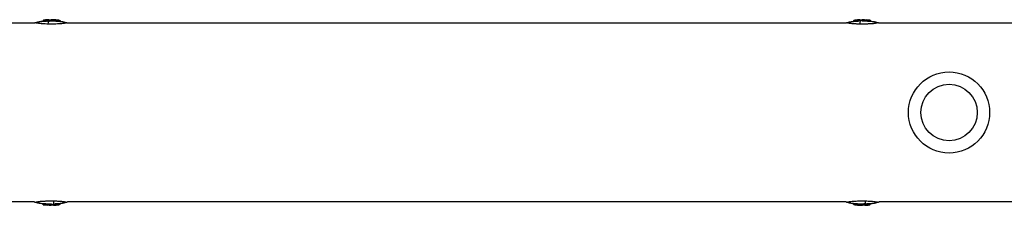
# Model space of a CAD drawing. Units: millimetres. Extents: x -9284 to 9284, y -1198 to 1198.
# Drawn here: x 4260 to 4818, y -53 to 53 of the extents above; entities that cross this region are included whole.
import ezdxf

# ---------------------------------------------------------------- set-up
doc = ezdxf.new("R2010")
doc.units = ezdxf.units.MM
doc.header["$LTSCALE"] = 20
doc.layers.add('2d', color=230, linetype='Continuous')

msp = doc.modelspace()

# ---------------------------------------------------------------- linework, layer by layer
at = {"layer": '2d'}
for p, q in [((4268.09, 50.8), (4188.85, 50.8)), ((4273.13, 52.37), (4273.13, 51.91)), ((4273.38, 52.42), (4273.38, 51.92)), ((4275.3, 52.57), (4275.3, 52.07)), ((4275.37, 52.59), (4275.37, 52.09)), ((4275.44, 52.59), (4275.44, 52.09)), ((4275.5, 52.43), (4275.5, 51.92)), ((4276.19, 52.6), (4276.19, 52.58)), ((4276.7, 52.44), (4276.7, 51.94)), ((4277.55, 52.6), (4277.55, 52.1)), ((4278.77, 52.61), (4278.77, 52.11)), ((4281.97, 52.37), (4281.97, 51.87)), ((4282.71, 52.3), (4282.71, 51.79)), ((4285.96, 50.8), (4285.96, 50.8)), ((4728.15, 50.8), (4286.85, 50.8)), ((4732.29, 52.3), (4732.29, 51.79)), ((4733.03, 52.39), (4733.03, 51.88)), ((4735.14, 52.57), (4735.14, 52.07)), ((4735.62, 52.39), (4735.62, 51.89)), ((4737.12, 52.42), (4737.12, 51.92)), ((4737.45, 52.6), (4737.45, 52.1)), ((4737.86, 52.63), (4737.87, 52.13)), ((4738.58, 52.62), (4738.58, 52.12)), ((4740.96, 52.44), (4740.96, 51.93)), ((4741.62, 52.42), (4741.62, 52.42)), ((4741.87, 52.37), (4741.87, 51.87)), ((4826.15, 50.8), (4746.91, 50.8)), ((4268.09, -50.8), (4188.85, -50.8)), ((4273.13, -52.37), (4273.13, -51.87)), ((4273.38, -52.42), (4273.38, -52.42)), ((4274.04, -52.44), (4274.04, -51.93)), ((4276.42, -52.62), (4276.42, -52.12)), ((4277.14, -52.63), (4277.13, -52.13)), ((4277.55, -52.6), (4277.55, -52.1)), ((4277.88, -52.42), (4277.88, -51.92)), ((4279.38, -52.39), (4279.38, -51.89)), ((4279.86, -52.57), (4279.86, -52.07)), ((4281.97, -52.39), (4281.97, -51.88)), ((4282.71, -52.3), (4282.71, -51.79)), ((4728.15, -50.8), (4286.85, -50.8)), ((4729.04, -50.8), (4729.04, -50.8)), ((4732.29, -52.3), (4732.29, -51.79)), ((4733.03, -52.37), (4733.03, -51.87)), ((4736.23, -52.61), (4736.23, -52.11)), ((4737.45, -52.6), (4737.45, -52.1)), ((4738.3, -52.44), (4738.3, -51.94)), ((4738.81, -52.6), (4738.81, -52.58)), ((4739.5, -52.43), (4739.5, -51.92)), ((4739.56, -52.59), (4739.56, -52.09)), ((4739.63, -52.59), (4739.63, -52.09)), ((4739.7, -52.57), (4739.7, -52.07)), ((4741.62, -52.42), (4741.62, -51.92)), ((4741.87, -52.37), (4741.87, -51.91)), ((4826.15, -50.8), (4746.91, -50.8))]:
    msp.add_line(p, q, dxfattribs=at)
for radius in [23, 16]:
    msp.add_circle((4786.5, 0), radius, dxfattribs=at)
at = {"layer": '2d', "extrusion": (0, 0, -1)}
for centre, radius, start, end in [((-4277.45, 12.64), 39.5, 80.1902, 84.0825), ((-4277.45, 12.64), 39.5, 86.8735, 87.1014), ((-4277.45, 12.64), 40, 87.1386, 97.4664), ((-4277.45, 12.64), 39.5, 97.6506, 99.9505), ((-4737.55, 12.64), 39.5, 80.0495, 82.4937), ((-4737.55, 12.64), 40, 82.5336, 92.8614), ((-4737.55, 12.64), 39.5, 96.2879, 99.8098), ((-4277.45, -12.64), 39.5, 276.2879, 279.8098), ((-4277.45, -12.64), 40, 262.5336, 272.8614), ((-4277.45, -12.64), 39.5, 260.0495, 262.4937), ((-4737.55, -12.64), 39.5, 277.6506, 279.9505), ((-4737.55, -12.64), 40, 267.1386, 277.4664), ((-4737.55, -12.64), 39.5, 266.8735, 267.1014), ((-4737.55, -12.64), 39.5, 260.1902, 264.0825)]:
    msp.add_arc(centre, radius, start, end, dxfattribs=at)
for centre, major_axis, ratio, start_param, end_param in [((4277.03, 12.64), (0.05, 39.99), 0.882622, 6.224498, 6.234623), ((4276.94, 12.64), (-0.05, -40), 0.372287, 3.048914, 3.088751), ((4276.69, 40.04), (0.25, -12), 0.082488, 2.582791, 2.976021), ((4278.15, 12.64), (-0.05, -39.99), 0.385585, 3.058748, 3.099203), ((4277.45, 12.64), (0.04, 39.49), 1, 0.032081, 0.113379), ((4737.55, 12.64), (-0.04, 39.5), 1, -0.113346, -0.059728), ((4736.72, 40.04), (0.28, -12), 0.082667, 2.582194, 2.940059), ((4737.37, 12.64), (-0.05, 40), 0.88673, 0.035572, 0.102792), ((4739.2, 12.65), (-0.05, 39.96), 0.438387, 0.022449, 0.023625), ((4278.28, -40.04), (-0.28, 12), 0.082667, 2.582194, 2.940059), ((4738.31, -40.04), (-0.25, 12), 0.082488, 2.582791, 2.976021), ((4277.63, -12.64), (0.05, -40), 0.88673, 0.035572, 0.102792), ((4275.8, -12.65), (0.05, -39.96), 0.438387, 0.022449, 0.023625), ((4277.45, -12.64), (-0.04, 39.5), 1, 3.028247, 3.081864), ((4737.55, -12.64), (0.04, 39.49), 1, 3.173674, 3.254971), ((4736.85, -12.64), (0.05, 39.99), 0.385585, 3.058748, 3.099203), ((4738.06, -12.64), (0.05, 40), 0.372287, 3.048914, 3.088751), ((4737.97, -12.64), (-0.05, -39.99), 0.882622, 6.224498, 6.234623)]:
    msp.add_ellipse(centre, major_axis=major_axis, ratio=ratio, start_param=start_param, end_param=end_param, dxfattribs=at)
at = {"layer": '2d'}
for centre, major_axis, ratio, start_param, end_param in [((4275.8, 12.65), (-0.05, -39.96), 0.438387, 3.121953, 3.165218), ((4277.45, 12.64), (-0.05, -39.5), 0.000211, 3.057578, 3.091881), ((4277.45, 12.64), (0.05, 39.99), 1, -0.111956, -0.031681), ((4737.55, 12.64), (-0.05, 40), 1, 0.058982, 0.111924), ((4736.28, 12.64), (-0.05, 39.98), 0.150485, 0.041082, 0.08675), ((4737.8, 12.64), (-0.05, 40), 0.156229, 0.047918, 0.08374), ((4737.55, 12.64), (0.05, -39.5), 0.000211, 3.057797, 3.097488), ((4737.97, 12.64), (0.05, -39.99), 0.882622, 3.038837, 3.093031), ((4277.03, -12.64), (-0.05, 39.99), 0.882622, 3.038837, 3.093031), ((4277.45, -12.64), (-0.05, 39.5), 0.000211, 3.057797, 3.097488), ((4277.2, -12.64), (0.05, -40), 0.156229, 0.047918, 0.08374), ((4278.72, -12.64), (0.05, -39.98), 0.150485, 0.041082, 0.08675), ((4277.45, -12.64), (-0.05, 40), 1, 3.200575, 3.253517), ((4737.55, -12.64), (0.05, 39.99), 1, 3.029637, 3.109912), ((4737.55, -12.64), (0.05, 39.5), 0.000211, 3.057578, 3.091881), ((4739.2, -12.65), (0.05, 39.96), 0.438387, 3.121953, 3.165218)]:
    msp.add_ellipse(centre, major_axis=major_axis, ratio=ratio, start_param=start_param, end_param=end_param, dxfattribs=at)
for points in [[(4268.09, 50.8), (4268.22, 50.85), (4268.34, 50.9), (4268.47, 50.95)], [(4268.47, 50.95), (4269.2, 51.22), (4269.96, 51.43), (4270.72, 51.57)], [(4275.61, 52.47), (4275.59, 52.47), (4275.57, 52.46), (4275.54, 52.45)], [(4276.23, 52.59), (4276.23, 52.59), (4276.22, 52.59), (4276.19, 52.6)], [(4276.2, 52.59), (4276.22, 52.59), (4276.23, 52.59), (4276.23, 52.59)], [(4276.93, 52.5), (4276.85, 52.48), (4276.78, 52.46), (4276.7, 52.44)], [(4276.7, 51.94), (4276.78, 51.96), (4276.86, 51.99), (4276.94, 52)], [(4276.94, 52), (4277.13, 52), (4277.32, 52), (4277.5, 52)], [(4284.28, 51.55), (4285.05, 51.42), (4285.81, 51.2), (4286.53, 50.92)], [(4286.53, 50.92), (4286.64, 50.88), (4286.74, 50.84), (4286.85, 50.8)], [(4728.15, 50.8), (4728.26, 50.84), (4728.36, 50.88), (4728.47, 50.92)], [(4728.47, 50.92), (4729.19, 51.2), (4729.95, 51.42), (4730.72, 51.55)], [(4735.62, 52.39), (4735.62, 52.4), (4735.62, 52.4), (4735.63, 52.41)], [(4735.63, 52.41), (4735.65, 52.43), (4735.68, 52.45), (4735.71, 52.47)], [(4737.12, 52.42), (4737.16, 52.46), (4737.19, 52.48), (4737.23, 52.5)], [(4737.24, 52), (4737.32, 52), (4737.41, 52.01), (4737.5, 52.01)], [(4737.5, 52.61), (4737.48, 52.6), (4737.46, 52.6), (4737.45, 52.6)], [(4737.45, 52.1), (4737.46, 52.1), (4737.48, 52.1), (4737.5, 52.11)], [(4737.5, 52.11), (4737.57, 52.12), (4737.69, 52.12), (4737.87, 52.13)], [(4744.28, 51.57), (4745.04, 51.43), (4745.8, 51.22), (4746.53, 50.95)], [(4746.53, 50.95), (4746.66, 50.9), (4746.78, 50.85), (4746.91, 50.8)], [(4268.47, -50.95), (4268.34, -50.9), (4268.22, -50.85), (4268.09, -50.8)], [(4270.72, -51.57), (4269.96, -51.43), (4269.2, -51.22), (4268.47, -50.95)], [(4277.5, -52.11), (4277.43, -52.12), (4277.31, -52.12), (4277.13, -52.13)], [(4277.76, -52), (4277.68, -52), (4277.59, -52.01), (4277.5, -52.01)], [(4277.55, -52.1), (4277.54, -52.1), (4277.52, -52.1), (4277.5, -52.11)], [(4277.5, -52.61), (4277.52, -52.6), (4277.54, -52.6), (4277.55, -52.6)], [(4277.88, -52.42), (4277.84, -52.46), (4277.81, -52.48), (4277.77, -52.5)], [(4279.37, -52.41), (4279.35, -52.43), (4279.32, -52.45), (4279.29, -52.47)], [(4279.38, -52.39), (4279.38, -52.4), (4279.38, -52.4), (4279.37, -52.41)], [(4286.53, -50.92), (4285.81, -51.2), (4285.05, -51.42), (4284.28, -51.55)], [(4286.85, -50.8), (4286.74, -50.84), (4286.64, -50.88), (4286.53, -50.92)], [(4728.47, -50.92), (4728.36, -50.88), (4728.26, -50.84), (4728.15, -50.8)], [(4730.72, -51.55), (4729.95, -51.42), (4729.19, -51.2), (4728.47, -50.92)], [(4738.06, -52), (4737.87, -52), (4737.68, -52), (4737.5, -52)], [(4738.3, -51.94), (4738.22, -51.96), (4738.14, -51.99), (4738.06, -52)], [(4738.07, -52.5), (4738.15, -52.48), (4738.22, -52.46), (4738.3, -52.44)], [(4738.77, -52.59), (4738.77, -52.59), (4738.78, -52.59), (4738.81, -52.6)], [(4738.8, -52.59), (4738.78, -52.59), (4738.77, -52.59), (4738.77, -52.59)], [(4739.39, -52.47), (4739.41, -52.47), (4739.43, -52.46), (4739.46, -52.45)], [(4746.53, -50.95), (4745.8, -51.22), (4745.04, -51.43), (4744.28, -51.57)], [(4746.91, -50.8), (4746.78, -50.85), (4746.66, -50.9), (4746.53, -50.95)]]:
    msp.add_open_spline(points, degree=3, dxfattribs=at)
for points, knots in [([(4275.95, 50.2), (4275.37, 50.21), (4274.81, 50.23), (4273.98, 50.27), (4273.7, 50.28), (4273.16, 50.31), (4272.9, 50.33), (4272.14, 50.38), (4271.66, 50.43), (4270.77, 50.53), (4270.38, 50.58), (4269.7, 50.69), (4269.42, 50.74), (4268.96, 50.84), (4268.79, 50.88), (4268.55, 50.93), (4268.49, 50.94), (4268.47, 50.95), (4268.47, 50.95), (4268.47, 50.95)], [0.02985935, 0.02985935, 0.02985935, 0.02985935, 0.03162646, 0.03162646, 0.03251001, 0.03251001, 0.03339356, 0.03339356, 0.03516067, 0.03516067, 0.03692777, 0.03692777, 0.03869488, 0.03869488, 0.04046198, 0.04046198, 0.04222909, 0.04222909, 0.04243941, 0.04243941, 0.04243941, 0.04243941]), ([(4270.72, 51.57), (4270.72, 51.57), (4270.74, 51.57), (4270.83, 51.58), (4270.97, 51.6), (4271.27, 51.63), (4271.38, 51.65), (4271.61, 51.67), (4271.74, 51.69), (4272.12, 51.73), (4272.4, 51.76), (4273.26, 51.84), (4273.86, 51.88), (4274.81, 51.94), (4275.15, 51.95), (4275.5, 51.97)], [0.040802898, 0.040802898, 0.040802898, 0.040802898, 0.041175461, 0.041175461, 0.042124409, 0.042124409, 0.042598883, 0.042598883, 0.043073357, 0.043073357, 0.044022305, 0.044022305, 0.045920201, 0.045920201, 0.046956943, 0.046956943, 0.046956943, 0.046956943]), ([(4273.13, 52.37), (4273.13, 52.38), (4273.14, 52.38), (4273.2, 52.39), (4273.28, 52.41), (4273.38, 52.42)], [0.0012743378, 0.0012743378, 0.0012743378, 0.0012743378, 0.0014588851, 0.0014588851, 0.0018557624, 0.0018557624, 0.0018557624, 0.0018557624]), ([(4275.3, 52.57), (4275.3, 52.58), (4275.28, 52.58), (4275.18, 52.58), (4275.11, 52.57), (4274.93, 52.56), (4274.82, 52.56), (4274.59, 52.54), (4274.47, 52.53), (4274.09, 52.5), (4273.84, 52.48), (4273.57, 52.45), (4273.5, 52.45), (4273.41, 52.43), (4273.38, 52.43), (4273.38, 52.42)], [0.00374523, 0.00374523, 0.00374523, 0.00374523, 0.004120439, 0.004120439, 0.004495648, 0.004495648, 0.004870857, 0.004870857, 0.005246066, 0.005246066, 0.005996483, 0.005996483, 0.006371692, 0.006371692, 0.006746901, 0.006746901, 0.006746901, 0.006746901]), ([(4273.38, 52.42), (4273.38, 52.42), (4273.41, 52.42), (4273.5, 52.42), (4273.58, 52.42), (4273.75, 52.43), (4273.86, 52.44), (4274.09, 52.46), (4274.22, 52.47), (4274.47, 52.48), (4274.59, 52.5), (4274.83, 52.52), (4274.93, 52.53), (4275.11, 52.54), (4275.18, 52.55), (4275.28, 52.57), (4275.3, 52.57), (4275.3, 52.57)], [0.000741504, 0.000741504, 0.000741504, 0.000741504, 0.00111697, 0.00111697, 0.001492435, 0.001492435, 0.001867901, 0.001867901, 0.002243367, 0.002243367, 0.002618833, 0.002618833, 0.002994299, 0.002994299, 0.003369764, 0.003369764, 0.00374523, 0.00374523, 0.00374523, 0.00374523]), ([(4275.3, 52.07), (4275.3, 52.07), (4275.28, 52.06), (4275.18, 52.05), (4275.11, 52.04), (4274.93, 52.02), (4274.82, 52.01), (4274.59, 51.99), (4274.47, 51.98), (4274.22, 51.96), (4274.09, 51.95), (4273.86, 51.94), (4273.75, 51.93), (4273.57, 51.92), (4273.5, 51.92), (4273.41, 51.92), (4273.38, 51.92), (4273.38, 51.92)], [0.002254056, 0.002254056, 0.002254056, 0.002254056, 0.00262942, 0.00262942, 0.003004784, 0.003004784, 0.003380147, 0.003380147, 0.003755511, 0.003755511, 0.004130875, 0.004130875, 0.004506239, 0.004506239, 0.004881602, 0.004881602, 0.005256966, 0.005256966, 0.005256966, 0.005256966]), ([(4275.44, 52.59), (4275.43, 52.59), (4275.42, 52.59), (4275.4, 52.59), (4275.39, 52.59), (4275.38, 52.59), (4275.37, 52.59)], [0.0000002194, 0.0000002194, 0.0000002194, 0.0000002194, 0.0000556971, 0.0000556971, 0.0000556971, 0.0001037569, 0.0001037569, 0.0001037569, 0.0001037569]), ([(4276.7, 52.44), (4276.67, 52.43), (4276.63, 52.42), (4276.51, 52.4), (4276.44, 52.39), (4276.22, 52.37), (4276.04, 52.36), (4275.74, 52.37), (4275.61, 52.38), (4275.48, 52.41), (4275.48, 52.43), (4275.54, 52.45)], [0, 0, 0, 0, 0.000244994, 0.000244994, 0.000489988, 0.000489988, 0.000979976, 0.000979976, 0.001469963, 0.001469963, 0.001959951, 0.001959951, 0.001959951, 0.001959951]), ([(4275.5, 51.91), (4275.5, 51.91), (4275.5, 51.91), (4275.52, 51.9), (4275.57, 51.88), (4275.72, 51.86), (4275.82, 51.86), (4276.04, 51.86), (4276.16, 51.86), (4276.27, 51.87)], [0.000343736, 0.000343736, 0.000343736, 0.000343736, 0.00034388, 0.00034388, 0.000687761, 0.000687761, 0.001031641, 0.001031641, 0.001375521, 0.001375521, 0.001375521, 0.001375521]), ([(4275.61, 52.47), (4275.83, 52.48), (4276.05, 52.48), (4276.49, 52.49), (4276.71, 52.5), (4276.93, 52.5)], [0.030981024, 0.030981024, 0.030981024, 0.030981024, 0.031634697, 0.031634697, 0.03228837, 0.03228837, 0.03228837, 0.03228837]), ([(4286.53, 50.92), (4286.53, 50.92), (4286.49, 50.91), (4286.36, 50.89), (4286.3, 50.87), (4286.15, 50.84), (4286.06, 50.82), (4285.76, 50.76), (4285.51, 50.71), (4285.04, 50.63), (4284.87, 50.6), (4284.51, 50.55), (4284.31, 50.52), (4283.68, 50.44), (4283.22, 50.4), (4282.22, 50.32), (4281.69, 50.29), (4280.6, 50.23), (4280.04, 50.22), (4278.88, 50.19), (4278.29, 50.18), (4277.4, 50.18), (4277.11, 50.18), (4276.53, 50.19), (4276.24, 50.19), (4275.95, 50.2)], [0.01414883, 0.01414883, 0.01414883, 0.01414883, 0.0157017, 0.0157017, 0.01658655, 0.01658655, 0.01747141, 0.01747141, 0.01924111, 0.01924111, 0.02012597, 0.02012597, 0.02101082, 0.02101082, 0.02278053, 0.02278053, 0.02455023, 0.02455023, 0.02631994, 0.02631994, 0.02808965, 0.02808965, 0.0289745, 0.0289745, 0.02985935, 0.02985935, 0.02985935, 0.02985935]), ([(4276.27, 51.87), (4276.37, 51.88), (4276.46, 51.89), (4276.61, 51.91), (4276.66, 51.92), (4276.7, 51.94)], [0.0013755213, 0.0013755213, 0.0013755213, 0.0013755213, 0.0016680652, 0.0016680652, 0.0019606091, 0.0019606091, 0.0019606091, 0.0019606091]), ([(4277.5, 52), (4278.14, 52), (4278.77, 51.99), (4280.02, 51.94), (4280.63, 51.91), (4281.54, 51.84), (4281.84, 51.82), (4282.42, 51.76), (4282.71, 51.73), (4283.24, 51.68), (4283.48, 51.65), (4283.81, 51.61), (4283.91, 51.6), (4284.07, 51.58), (4284.14, 51.57), (4284.24, 51.56), (4284.27, 51.55), (4284.28, 51.55), (4284.28, 51.55), (4284.28, 51.55)], [0.016327256, 0.016327256, 0.016327256, 0.016327256, 0.018224943, 0.018224943, 0.02012263, 0.02012263, 0.021071473, 0.021071473, 0.022020317, 0.022020317, 0.02296916, 0.02296916, 0.023443582, 0.023443582, 0.023918004, 0.023918004, 0.024392425, 0.024392425, 0.024496532, 0.024496532, 0.024496532, 0.024496532]), ([(4278.77, 52.61), (4278.64, 52.61), (4278.51, 52.62), (4278.26, 52.62), (4278.14, 52.62), (4277.82, 52.62), (4277.65, 52.61), (4277.55, 52.6)], [0.000000197, 0.000000197, 0.000000197, 0.000000197, 0.000385736, 0.000385736, 0.000771274, 0.000771274, 0.001542351, 0.001542351, 0.001542351, 0.001542351]), ([(4277.55, 52.1), (4277.6, 52.11), (4277.66, 52.11), (4277.83, 52.12), (4277.93, 52.12), (4278.25, 52.12), (4278.51, 52.12), (4278.77, 52.11)], [0.000000214, 0.000000214, 0.000000214, 0.000000214, 0.000385757, 0.000385757, 0.0007713, 0.0007713, 0.001542387, 0.001542387, 0.001542387, 0.001542387]), ([(4281.97, 52.37), (4282.07, 52.36), (4282.16, 52.35), (4282.34, 52.33), (4282.43, 52.32), (4282.63, 52.3), (4282.71, 52.29), (4282.71, 52.3)], [0.000000198, 0.000000198, 0.000000198, 0.000000198, 0.000293068, 0.000293068, 0.000585938, 0.000585938, 0.001171678, 0.001171678, 0.001171678, 0.001171678]), ([(4282.71, 51.79), (4282.71, 51.79), (4282.69, 51.79), (4282.62, 51.8), (4282.56, 51.8), (4282.35, 51.83), (4282.16, 51.85), (4281.97, 51.87)], [0.001172401, 0.001172401, 0.001172401, 0.001172401, 0.001465, 0.001465, 0.001757599, 0.001757599, 0.002342798, 0.002342798, 0.002342798, 0.002342798]), ([(4282.71, 52.3), (4282.71, 52.3), (4282.69, 52.3), (4282.66, 52.3), (4282.65, 52.3), (4282.65, 52.3)], [0.0011716779, 0.0011716779, 0.0011716779, 0.0011716779, 0.0014644171, 0.0014644171, 0.0014755947, 0.0014755947, 0.0014755947, 0.0014755947]), ([(4735.96, 50.19), (4735.38, 50.2), (4734.81, 50.22), (4733.97, 50.25), (4733.7, 50.27), (4733.16, 50.3), (4732.89, 50.31), (4732.38, 50.35), (4732.13, 50.37), (4731.65, 50.41), (4731.42, 50.44), (4730.76, 50.51), (4730.38, 50.56), (4729.7, 50.66), (4729.41, 50.72), (4728.96, 50.81), (4728.79, 50.85), (4728.55, 50.91), (4728.48, 50.92), (4728.47, 50.92), (4728.47, 50.92), (4728.47, 50.92)], [0.00154405, 0.00154405, 0.00154405, 0.00154405, 0.00331376, 0.00331376, 0.00419861, 0.00419861, 0.00508346, 0.00508346, 0.00596832, 0.00596832, 0.00685317, 0.00685317, 0.00862288, 0.00862288, 0.01039258, 0.01039258, 0.01216229, 0.01216229, 0.01393199, 0.01393199, 0.01414725, 0.01414725, 0.01414725, 0.01414725]), ([(4730.72, 51.55), (4730.72, 51.55), (4730.73, 51.55), (4730.83, 51.56), (4730.97, 51.58), (4731.27, 51.62), (4731.38, 51.63), (4731.61, 51.66), (4731.74, 51.67), (4732.13, 51.72), (4732.41, 51.75), (4732.98, 51.8), (4733.28, 51.83), (4733.88, 51.87), (4734.18, 51.9), (4734.86, 51.94), (4735.24, 51.95), (4735.62, 51.97)], [0.024495882, 0.024495882, 0.024495882, 0.024495882, 0.024866847, 0.024866847, 0.02581569, 0.02581569, 0.026290112, 0.026290112, 0.026764534, 0.026764534, 0.027713377, 0.027713377, 0.028662221, 0.028662221, 0.029611064, 0.029611064, 0.03076089, 0.03076089, 0.03076089, 0.03076089]), ([(4732.29, 52.3), (4732.29, 52.3), (4732.31, 52.3), (4732.38, 52.31), (4732.44, 52.32), (4732.65, 52.34), (4732.84, 52.36), (4733.03, 52.39)], [0.001171678, 0.001171678, 0.001171678, 0.001171678, 0.001464417, 0.001464417, 0.001757156, 0.001757156, 0.002342634, 0.002342634, 0.002342634, 0.002342634]), ([(4735.99, 52.59), (4736, 52.59), (4736, 52.6), (4735.93, 52.6), (4735.87, 52.6), (4735.71, 52.6), (4735.61, 52.59), (4735.39, 52.58), (4735.27, 52.58), (4735.14, 52.57)], [0.0000002, 0.0000002, 0.0000002, 0.0000002, 0.000366055, 0.000366055, 0.000731911, 0.000731911, 0.001097767, 0.001097767, 0.001463622, 0.001463622, 0.001463622, 0.001463622]), ([(4735.14, 52.07), (4735.27, 52.08), (4735.39, 52.08), (4735.54, 52.09), (4735.58, 52.09), (4735.62, 52.09)], [0.0000001975, 0.0000001975, 0.0000001975, 0.0000001975, 0.0003660492, 0.0003660492, 0.0005007799, 0.0005007799, 0.0005007799, 0.0005007799]), ([(4737.12, 52.42), (4737.11, 52.41), (4737.08, 52.4), (4736.98, 52.37), (4736.92, 52.36), (4736.7, 52.32), (4736.5, 52.3), (4736.13, 52.29), (4735.94, 52.3), (4735.69, 52.34), (4735.62, 52.37), (4735.62, 52.39)], [0, 0, 0, 0, 0.000282695, 0.000282695, 0.000565391, 0.000565391, 0.001130781, 0.001130781, 0.001696172, 0.001696172, 0.002261563, 0.002261563, 0.002261563, 0.002261563]), ([(4735.71, 52.47), (4735.96, 52.48), (4736.22, 52.49), (4736.72, 52.5), (4736.98, 52.5), (4737.23, 52.5)], [0.014673238, 0.014673238, 0.014673238, 0.014673238, 0.015428036, 0.015428036, 0.016182834, 0.016182834, 0.016182834, 0.016182834]), ([(4746.53, 50.95), (4746.53, 50.95), (4746.49, 50.94), (4746.36, 50.91), (4746.3, 50.89), (4746.15, 50.86), (4746.06, 50.84), (4745.77, 50.78), (4745.51, 50.72), (4744.88, 50.62), (4744.52, 50.56), (4743.9, 50.48), (4743.67, 50.46), (4743.21, 50.41), (4742.97, 50.39), (4742.23, 50.33), (4741.7, 50.3), (4740.88, 50.26), (4740.6, 50.24), (4740.04, 50.22), (4739.75, 50.21), (4738.89, 50.19), (4738.31, 50.18), (4737.14, 50.18), (4736.55, 50.18), (4735.96, 50.19)], [0.04243942, 0.04243942, 0.04243942, 0.04243942, 0.04399619, 0.04399619, 0.04487974, 0.04487974, 0.0457633, 0.0457633, 0.0475304, 0.0475304, 0.04929751, 0.04929751, 0.05018106, 0.05018106, 0.05106461, 0.05106461, 0.05283172, 0.05283172, 0.05371527, 0.05371527, 0.05459882, 0.05459882, 0.05636593, 0.05636593, 0.05813303, 0.05813303, 0.05813303, 0.05813303]), ([(4737.86, 52.63), (4737.78, 52.63), (4737.7, 52.62), (4737.58, 52.62), (4737.53, 52.61), (4737.5, 52.61)], [0.0000002744, 0.0000002744, 0.0000002744, 0.0000002744, 0.0003676971, 0.0003676971, 0.0007351198, 0.0007351198, 0.0007351198, 0.0007351198]), ([(4737.5, 52.01), (4737.82, 52.01), (4738.13, 52), (4738.76, 51.99), (4739.08, 51.98), (4740.02, 51.95), (4740.64, 51.92), (4741.55, 51.85), (4741.84, 51.83), (4742.42, 51.78), (4742.7, 51.75), (4743.09, 51.71), (4743.22, 51.69), (4743.47, 51.66), (4743.59, 51.65), (4743.91, 51.61), (4744.08, 51.59), (4744.23, 51.57), (4744.26, 51.57), (4744.27, 51.57), (4744.28, 51.57), (4744.28, 51.57)], [0.032634929, 0.032634929, 0.032634929, 0.032634929, 0.033583877, 0.033583877, 0.034532825, 0.034532825, 0.036430721, 0.036430721, 0.037379669, 0.037379669, 0.038328617, 0.038328617, 0.038803091, 0.038803091, 0.039277565, 0.039277565, 0.040226513, 0.040226513, 0.040700987, 0.040700987, 0.040802898, 0.040802898, 0.040802898, 0.040802898]), ([(4738.58, 52.62), (4738.47, 52.62), (4738.33, 52.63), (4738.08, 52.63), (4737.96, 52.63), (4737.86, 52.63)], [0.0000002225, 0.0000002225, 0.0000002225, 0.0000002225, 0.0003881544, 0.0003881544, 0.0007760862, 0.0007760862, 0.0007760862, 0.0007760862]), ([(4737.87, 52.13), (4737.96, 52.13), (4738.08, 52.13), (4738.33, 52.13), (4738.47, 52.12), (4738.58, 52.12)], [0.0000002743, 0.0000002743, 0.0000002743, 0.0000002743, 0.0003882083, 0.0003882083, 0.0007761422, 0.0007761422, 0.0007761422, 0.0007761422]), ([(4739.56, 52.59), (4739.57, 52.59), (4739.58, 52.59), (4739.6, 52.59), (4739.61, 52.59), (4739.62, 52.59), (4739.63, 52.59)], [0.0000002194, 0.0000002194, 0.0000002194, 0.0000002194, 0.0000556971, 0.0000556971, 0.0000556971, 0.0001037569, 0.0001037569, 0.0001037569, 0.0001037569]), ([(4739.99, 52.57), (4740.08, 52.56), (4740.18, 52.56), (4740.41, 52.54), (4740.53, 52.53), (4740.91, 52.5), (4741.16, 52.48), (4741.43, 52.45), (4741.5, 52.45), (4741.59, 52.43), (4741.62, 52.43), (4741.62, 52.42)], [0.004509513, 0.004509513, 0.004509513, 0.004509513, 0.004870857, 0.004870857, 0.005246066, 0.005246066, 0.005996483, 0.005996483, 0.006371692, 0.006371692, 0.006746901, 0.006746901, 0.006746901, 0.006746901]), ([(4740.96, 52.44), (4741.03, 52.43), (4741.11, 52.42), (4741.27, 52.4), (4741.36, 52.4), (4741.59, 52.38), (4741.72, 52.37), (4741.87, 52.37), (4741.89, 52.37), (4741.8, 52.4), (4741.69, 52.41), (4741.54, 52.43)], [0.000000224, 0.000000224, 0.000000224, 0.000000224, 0.000243334, 0.000243334, 0.000486444, 0.000486444, 0.000972665, 0.000972665, 0.001458885, 0.001458885, 0.001945106, 0.001945106, 0.001945106, 0.001945106]), ([(4268.47, -50.95), (4268.47, -50.95), (4268.51, -50.94), (4268.64, -50.91), (4268.7, -50.89), (4268.85, -50.86), (4268.94, -50.84), (4269.23, -50.78), (4269.49, -50.72), (4270.12, -50.62), (4270.48, -50.56), (4271.1, -50.48), (4271.33, -50.46), (4271.79, -50.41), (4272.03, -50.39), (4272.77, -50.33), (4273.3, -50.3), (4274.12, -50.26), (4274.4, -50.24), (4274.96, -50.22), (4275.25, -50.21), (4276.11, -50.19), (4276.69, -50.18), (4277.86, -50.18), (4278.45, -50.18), (4279.04, -50.19)], [0.04243942, 0.04243942, 0.04243942, 0.04243942, 0.04399619, 0.04399619, 0.04487974, 0.04487974, 0.0457633, 0.0457633, 0.0475304, 0.0475304, 0.04929751, 0.04929751, 0.05018106, 0.05018106, 0.05106461, 0.05106461, 0.05283172, 0.05283172, 0.05371527, 0.05371527, 0.05459882, 0.05459882, 0.05636593, 0.05636593, 0.05813303, 0.05813303, 0.05813303, 0.05813303]), ([(4279.04, -50.19), (4279.62, -50.2), (4280.19, -50.22), (4281.03, -50.25), (4281.3, -50.27), (4281.84, -50.3), (4282.11, -50.31), (4282.62, -50.35), (4282.87, -50.37), (4283.35, -50.41), (4283.58, -50.44), (4284.24, -50.51), (4284.62, -50.56), (4285.3, -50.66), (4285.59, -50.72), (4286.04, -50.81), (4286.21, -50.85), (4286.45, -50.91), (4286.52, -50.92), (4286.53, -50.92), (4286.53, -50.92), (4286.53, -50.92)], [0.00154405, 0.00154405, 0.00154405, 0.00154405, 0.00331376, 0.00331376, 0.00419861, 0.00419861, 0.00508346, 0.00508346, 0.00596832, 0.00596832, 0.00685317, 0.00685317, 0.00862288, 0.00862288, 0.01039258, 0.01039258, 0.01216229, 0.01216229, 0.01393199, 0.01393199, 0.01414725, 0.01414725, 0.01414725, 0.01414725]), ([(4728.47, -50.92), (4728.47, -50.92), (4728.51, -50.91), (4728.64, -50.89), (4728.7, -50.87), (4728.85, -50.84), (4728.94, -50.82), (4729.24, -50.76), (4729.49, -50.71), (4729.96, -50.63), (4730.13, -50.6), (4730.49, -50.55), (4730.69, -50.52), (4731.32, -50.44), (4731.78, -50.4), (4732.78, -50.32), (4733.31, -50.29), (4734.4, -50.23), (4734.96, -50.22), (4736.12, -50.19), (4736.71, -50.18), (4737.6, -50.18), (4737.89, -50.18), (4738.47, -50.19), (4738.76, -50.19), (4739.05, -50.2)], [0.01414883, 0.01414883, 0.01414883, 0.01414883, 0.0157017, 0.0157017, 0.01658655, 0.01658655, 0.01747141, 0.01747141, 0.01924111, 0.01924111, 0.02012597, 0.02012597, 0.02101082, 0.02101082, 0.02278053, 0.02278053, 0.02455023, 0.02455023, 0.02631994, 0.02631994, 0.02808965, 0.02808965, 0.0289745, 0.0289745, 0.02985935, 0.02985935, 0.02985935, 0.02985935]), ([(4739.05, -50.2), (4739.63, -50.21), (4740.19, -50.23), (4741.02, -50.27), (4741.3, -50.28), (4741.84, -50.31), (4742.1, -50.33), (4742.86, -50.38), (4743.34, -50.43), (4744.23, -50.53), (4744.62, -50.58), (4745.3, -50.69), (4745.58, -50.74), (4746.04, -50.84), (4746.21, -50.88), (4746.45, -50.93), (4746.51, -50.94), (4746.53, -50.95), (4746.53, -50.95), (4746.53, -50.95)], [0.02985935, 0.02985935, 0.02985935, 0.02985935, 0.03162646, 0.03162646, 0.03251001, 0.03251001, 0.03339356, 0.03339356, 0.03516067, 0.03516067, 0.03692777, 0.03692777, 0.03869488, 0.03869488, 0.04046198, 0.04046198, 0.04222909, 0.04222909, 0.04243941, 0.04243941, 0.04243941, 0.04243941]), ([(4277.5, -52.01), (4277.18, -52.01), (4276.87, -52), (4276.24, -51.99), (4275.92, -51.98), (4274.98, -51.95), (4274.36, -51.92), (4273.45, -51.85), (4273.16, -51.83), (4272.58, -51.78), (4272.3, -51.75), (4271.91, -51.71), (4271.78, -51.69), (4271.53, -51.66), (4271.41, -51.65), (4271.09, -51.61), (4270.92, -51.59), (4270.77, -51.57), (4270.74, -51.57), (4270.73, -51.57), (4270.72, -51.57), (4270.72, -51.57)], [0.032634929, 0.032634929, 0.032634929, 0.032634929, 0.033583877, 0.033583877, 0.034532825, 0.034532825, 0.036430721, 0.036430721, 0.037379669, 0.037379669, 0.038328617, 0.038328617, 0.038803091, 0.038803091, 0.039277565, 0.039277565, 0.040226513, 0.040226513, 0.040700987, 0.040700987, 0.040802898, 0.040802898, 0.040802898, 0.040802898]), ([(4274.04, -52.44), (4273.97, -52.43), (4273.89, -52.42), (4273.73, -52.4), (4273.64, -52.4), (4273.41, -52.38), (4273.28, -52.37), (4273.13, -52.37), (4273.11, -52.37), (4273.2, -52.4), (4273.31, -52.41), (4273.46, -52.43)], [0.000000224, 0.000000224, 0.000000224, 0.000000224, 0.000243334, 0.000243334, 0.000486444, 0.000486444, 0.000972665, 0.000972665, 0.001458885, 0.001458885, 0.001945106, 0.001945106, 0.001945106, 0.001945106]), ([(4275.01, -52.57), (4274.92, -52.56), (4274.82, -52.56), (4274.59, -52.54), (4274.47, -52.53), (4274.09, -52.5), (4273.84, -52.48), (4273.57, -52.45), (4273.5, -52.45), (4273.41, -52.43), (4273.38, -52.43), (4273.38, -52.42)], [0.004509513, 0.004509513, 0.004509513, 0.004509513, 0.004870857, 0.004870857, 0.005246066, 0.005246066, 0.005996483, 0.005996483, 0.006371692, 0.006371692, 0.006746901, 0.006746901, 0.006746901, 0.006746901]), ([(4275.44, -52.59), (4275.43, -52.59), (4275.42, -52.59), (4275.4, -52.59), (4275.39, -52.59), (4275.38, -52.59), (4275.37, -52.59)], [0.0000002194, 0.0000002194, 0.0000002194, 0.0000002194, 0.0000556971, 0.0000556971, 0.0000556971, 0.0001037569, 0.0001037569, 0.0001037569, 0.0001037569]), ([(4277.13, -52.13), (4277.04, -52.13), (4276.92, -52.13), (4276.67, -52.13), (4276.53, -52.12), (4276.42, -52.12)], [0.0000002743, 0.0000002743, 0.0000002743, 0.0000002743, 0.0003882083, 0.0003882083, 0.0007761422, 0.0007761422, 0.0007761422, 0.0007761422]), ([(4276.42, -52.62), (4276.53, -52.62), (4276.67, -52.63), (4276.92, -52.63), (4277.04, -52.63), (4277.14, -52.63)], [0.0000002225, 0.0000002225, 0.0000002225, 0.0000002225, 0.0003881544, 0.0003881544, 0.0007760862, 0.0007760862, 0.0007760862, 0.0007760862]), ([(4277.14, -52.63), (4277.22, -52.63), (4277.3, -52.62), (4277.42, -52.62), (4277.47, -52.61), (4277.5, -52.61)], [0.0000002744, 0.0000002744, 0.0000002744, 0.0000002744, 0.0003676971, 0.0003676971, 0.0007351198, 0.0007351198, 0.0007351198, 0.0007351198]), ([(4279.29, -52.47), (4279.04, -52.48), (4278.78, -52.49), (4278.28, -52.5), (4278.02, -52.5), (4277.77, -52.5)], [0.014673238, 0.014673238, 0.014673238, 0.014673238, 0.015428036, 0.015428036, 0.016182834, 0.016182834, 0.016182834, 0.016182834]), ([(4277.88, -52.42), (4277.89, -52.41), (4277.92, -52.4), (4278.02, -52.37), (4278.08, -52.36), (4278.3, -52.32), (4278.5, -52.3), (4278.87, -52.29), (4279.06, -52.3), (4279.31, -52.34), (4279.38, -52.37), (4279.38, -52.39)], [0, 0, 0, 0, 0.000282695, 0.000282695, 0.000565391, 0.000565391, 0.001130781, 0.001130781, 0.001696172, 0.001696172, 0.002261563, 0.002261563, 0.002261563, 0.002261563]), ([(4279.01, -52.59), (4279, -52.59), (4279, -52.6), (4279.07, -52.6), (4279.13, -52.6), (4279.29, -52.6), (4279.39, -52.59), (4279.61, -52.58), (4279.73, -52.58), (4279.86, -52.57)], [0.0000002, 0.0000002, 0.0000002, 0.0000002, 0.000366055, 0.000366055, 0.000731911, 0.000731911, 0.001097767, 0.001097767, 0.001463622, 0.001463622, 0.001463622, 0.001463622]), ([(4284.28, -51.55), (4284.28, -51.55), (4284.27, -51.55), (4284.17, -51.56), (4284.03, -51.58), (4283.73, -51.62), (4283.62, -51.63), (4283.39, -51.66), (4283.26, -51.67), (4282.87, -51.72), (4282.59, -51.75), (4282.02, -51.8), (4281.72, -51.83), (4281.12, -51.87), (4280.82, -51.9), (4280.14, -51.94), (4279.76, -51.95), (4279.38, -51.97)], [0.024495882, 0.024495882, 0.024495882, 0.024495882, 0.024866847, 0.024866847, 0.02581569, 0.02581569, 0.026290112, 0.026290112, 0.026764534, 0.026764534, 0.027713377, 0.027713377, 0.028662221, 0.028662221, 0.029611064, 0.029611064, 0.03076089, 0.03076089, 0.03076089, 0.03076089]), ([(4279.86, -52.07), (4279.73, -52.08), (4279.61, -52.08), (4279.46, -52.09), (4279.42, -52.09), (4279.38, -52.09)], [0.0000001975, 0.0000001975, 0.0000001975, 0.0000001975, 0.0003660492, 0.0003660492, 0.0005007799, 0.0005007799, 0.0005007799, 0.0005007799]), ([(4282.71, -52.3), (4282.71, -52.3), (4282.69, -52.3), (4282.62, -52.31), (4282.56, -52.32), (4282.35, -52.34), (4282.16, -52.36), (4281.97, -52.39)], [0.001171678, 0.001171678, 0.001171678, 0.001171678, 0.001464417, 0.001464417, 0.001757156, 0.001757156, 0.002342634, 0.002342634, 0.002342634, 0.002342634]), ([(4737.5, -52), (4736.86, -52), (4736.23, -51.99), (4734.98, -51.94), (4734.37, -51.91), (4733.46, -51.84), (4733.16, -51.82), (4732.58, -51.76), (4732.29, -51.73), (4731.76, -51.68), (4731.52, -51.65), (4731.19, -51.61), (4731.09, -51.6), (4730.93, -51.58), (4730.86, -51.57), (4730.76, -51.56), (4730.73, -51.55), (4730.72, -51.55), (4730.72, -51.55), (4730.72, -51.55)], [0.016327256, 0.016327256, 0.016327256, 0.016327256, 0.018224943, 0.018224943, 0.02012263, 0.02012263, 0.021071473, 0.021071473, 0.022020317, 0.022020317, 0.02296916, 0.02296916, 0.023443582, 0.023443582, 0.023918004, 0.023918004, 0.024392425, 0.024392425, 0.024496532, 0.024496532, 0.024496532, 0.024496532]), ([(4732.29, -51.79), (4732.29, -51.79), (4732.31, -51.79), (4732.38, -51.8), (4732.44, -51.8), (4732.65, -51.83), (4732.84, -51.85), (4733.03, -51.87)], [0.001172401, 0.001172401, 0.001172401, 0.001172401, 0.001465, 0.001465, 0.001757599, 0.001757599, 0.002342798, 0.002342798, 0.002342798, 0.002342798]), ([(4733.03, -52.37), (4732.93, -52.36), (4732.84, -52.35), (4732.66, -52.33), (4732.57, -52.32), (4732.37, -52.3), (4732.29, -52.29), (4732.29, -52.3)], [0.000000198, 0.000000198, 0.000000198, 0.000000198, 0.000293068, 0.000293068, 0.000585938, 0.000585938, 0.001171678, 0.001171678, 0.001171678, 0.001171678]), ([(4732.29, -52.3), (4732.29, -52.3), (4732.31, -52.3), (4732.34, -52.3), (4732.35, -52.3), (4732.35, -52.3)], [0.0011716779, 0.0011716779, 0.0011716779, 0.0011716779, 0.0014644171, 0.0014644171, 0.0014755947, 0.0014755947, 0.0014755947, 0.0014755947]), ([(4737.45, -52.1), (4737.4, -52.11), (4737.34, -52.11), (4737.17, -52.12), (4737.07, -52.12), (4736.75, -52.12), (4736.49, -52.12), (4736.23, -52.11)], [0.000000214, 0.000000214, 0.000000214, 0.000000214, 0.000385757, 0.000385757, 0.0007713, 0.0007713, 0.001542387, 0.001542387, 0.001542387, 0.001542387]), ([(4736.23, -52.61), (4736.36, -52.61), (4736.49, -52.62), (4736.74, -52.62), (4736.86, -52.62), (4737.18, -52.62), (4737.35, -52.61), (4737.45, -52.6)], [0.000000197, 0.000000197, 0.000000197, 0.000000197, 0.000385736, 0.000385736, 0.000771274, 0.000771274, 0.001542351, 0.001542351, 0.001542351, 0.001542351]), ([(4739.39, -52.47), (4739.17, -52.48), (4738.95, -52.48), (4738.51, -52.49), (4738.29, -52.5), (4738.07, -52.5)], [0.030981024, 0.030981024, 0.030981024, 0.030981024, 0.031634697, 0.031634697, 0.03228837, 0.03228837, 0.03228837, 0.03228837]), ([(4738.73, -51.87), (4738.63, -51.88), (4738.54, -51.89), (4738.39, -51.91), (4738.34, -51.92), (4738.3, -51.94)], [0.0013755213, 0.0013755213, 0.0013755213, 0.0013755213, 0.0016680652, 0.0016680652, 0.0019606091, 0.0019606091, 0.0019606091, 0.0019606091]), ([(4738.3, -52.44), (4738.33, -52.43), (4738.37, -52.42), (4738.49, -52.4), (4738.56, -52.39), (4738.78, -52.37), (4738.96, -52.36), (4739.26, -52.37), (4739.39, -52.38), (4739.52, -52.41), (4739.52, -52.43), (4739.46, -52.45)], [0, 0, 0, 0, 0.000244994, 0.000244994, 0.000489988, 0.000489988, 0.000979976, 0.000979976, 0.001469963, 0.001469963, 0.001959951, 0.001959951, 0.001959951, 0.001959951]), ([(4739.5, -51.91), (4739.5, -51.91), (4739.5, -51.91), (4739.48, -51.9), (4739.43, -51.88), (4739.28, -51.86), (4739.18, -51.86), (4738.96, -51.86), (4738.84, -51.86), (4738.73, -51.87)], [0.000343736, 0.000343736, 0.000343736, 0.000343736, 0.00034388, 0.00034388, 0.000687761, 0.000687761, 0.001031641, 0.001031641, 0.001375521, 0.001375521, 0.001375521, 0.001375521]), ([(4744.28, -51.57), (4744.28, -51.57), (4744.26, -51.57), (4744.17, -51.58), (4744.03, -51.6), (4743.73, -51.63), (4743.62, -51.65), (4743.39, -51.67), (4743.26, -51.69), (4742.88, -51.73), (4742.6, -51.76), (4741.74, -51.84), (4741.14, -51.88), (4740.19, -51.94), (4739.85, -51.95), (4739.5, -51.97)], [0.040802898, 0.040802898, 0.040802898, 0.040802898, 0.041175461, 0.041175461, 0.042124409, 0.042124409, 0.042598883, 0.042598883, 0.043073357, 0.043073357, 0.044022305, 0.044022305, 0.045920201, 0.045920201, 0.046956943, 0.046956943, 0.046956943, 0.046956943]), ([(4739.56, -52.59), (4739.57, -52.59), (4739.58, -52.59), (4739.6, -52.59), (4739.61, -52.59), (4739.62, -52.59), (4739.63, -52.59)], [0.0000002194, 0.0000002194, 0.0000002194, 0.0000002194, 0.0000556971, 0.0000556971, 0.0000556971, 0.0001037569, 0.0001037569, 0.0001037569, 0.0001037569]), ([(4739.7, -52.07), (4739.7, -52.07), (4739.72, -52.06), (4739.82, -52.05), (4739.89, -52.04), (4740.07, -52.02), (4740.18, -52.01), (4740.41, -51.99), (4740.53, -51.98), (4740.78, -51.96), (4740.91, -51.95), (4741.14, -51.94), (4741.25, -51.93), (4741.43, -51.92), (4741.5, -51.92), (4741.59, -51.92), (4741.62, -51.92), (4741.62, -51.92)], [0.002254056, 0.002254056, 0.002254056, 0.002254056, 0.00262942, 0.00262942, 0.003004784, 0.003004784, 0.003380147, 0.003380147, 0.003755511, 0.003755511, 0.004130875, 0.004130875, 0.004506239, 0.004506239, 0.004881602, 0.004881602, 0.005256966, 0.005256966, 0.005256966, 0.005256966]), ([(4739.7, -52.57), (4739.7, -52.58), (4739.72, -52.58), (4739.82, -52.58), (4739.89, -52.57), (4740.07, -52.56), (4740.18, -52.56), (4740.41, -52.54), (4740.53, -52.53), (4740.91, -52.5), (4741.16, -52.48), (4741.43, -52.45), (4741.5, -52.45), (4741.59, -52.43), (4741.62, -52.43), (4741.62, -52.42)], [0.00374523, 0.00374523, 0.00374523, 0.00374523, 0.004120439, 0.004120439, 0.004495648, 0.004495648, 0.004870857, 0.004870857, 0.005246066, 0.005246066, 0.005996483, 0.005996483, 0.006371692, 0.006371692, 0.006746901, 0.006746901, 0.006746901, 0.006746901]), ([(4741.62, -52.42), (4741.62, -52.42), (4741.59, -52.42), (4741.5, -52.42), (4741.42, -52.42), (4741.25, -52.43), (4741.14, -52.44), (4740.91, -52.46), (4740.78, -52.47), (4740.53, -52.48), (4740.41, -52.5), (4740.17, -52.52), (4740.07, -52.53), (4739.89, -52.54), (4739.82, -52.55), (4739.72, -52.57), (4739.7, -52.57), (4739.7, -52.57)], [0.000741504, 0.000741504, 0.000741504, 0.000741504, 0.00111697, 0.00111697, 0.001492435, 0.001492435, 0.001867901, 0.001867901, 0.002243367, 0.002243367, 0.002618833, 0.002618833, 0.002994299, 0.002994299, 0.003369764, 0.003369764, 0.00374523, 0.00374523, 0.00374523, 0.00374523]), ([(4741.87, -52.37), (4741.87, -52.38), (4741.86, -52.38), (4741.8, -52.39), (4741.72, -52.41), (4741.62, -52.42)], [0.0012743378, 0.0012743378, 0.0012743378, 0.0012743378, 0.0014588851, 0.0014588851, 0.0018557624, 0.0018557624, 0.0018557624, 0.0018557624])]:
    msp.add_open_spline(points, degree=3, knots=knots, dxfattribs=at)

doc.saveas('drawing.dxf')
